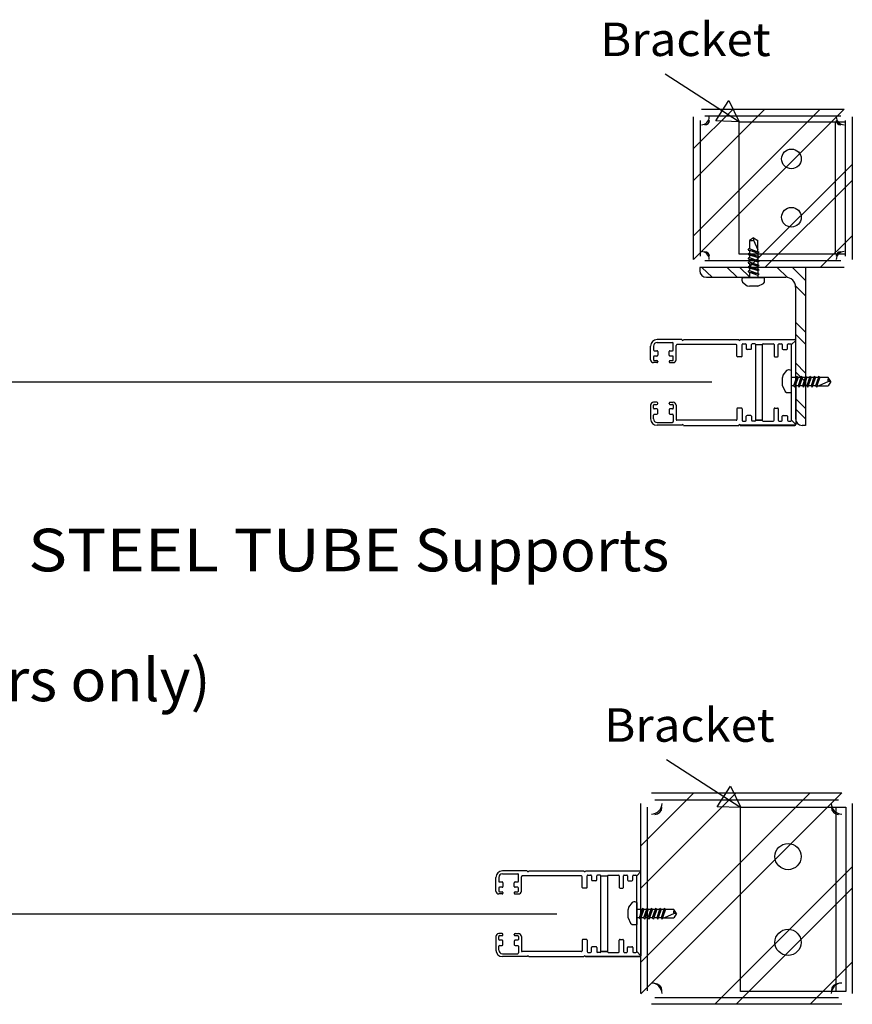
# Model space of a CAD drawing. Extents: x 0.3 to 61.2, y 0.3 to 81.9.
# Drawn here: x 44.8 to 60.6, y 43.3 to 61.9 of the extents above; entities that cross this region are included whole.
import ezdxf
from ezdxf.enums import TextEntityAlignment as Align

# ---------------------------------------------------------------- set-up
doc = ezdxf.new("R2010")
doc.units = 0
doc.layers.add('LAYER-2', color=7, linetype='CONTINUOUS')

msp = doc.modelspace()

# ---------------------------------------------------------------- linework, layer by layer
at = {"layer": 'LAYER-2', "color": 7}
for points in [[(57.027785, 60.908109), (58.417612, 60.007756)], [(60.420316, 60.239511), (57.565627, 57.384831)], [(59.969567, 60.239511), (57.565627, 57.835567)], [(58.316848, 60.239511), (57.565627, 59.488281)], [(58.917847, 60.239511), (57.565627, 58.887292)], [(57.71536, 60.239511), (60.420823, 60.239511)], [(57.780593, 60.108417), (60.355647, 60.108417)], [(57.565627, 57.386367), (57.565627, 60.089778)], [(57.69505, 57.447829), (57.69505, 60.022869)], [(60.256949, 57.491389), (60.256949, 59.997061)], [(60.44119, 60.022869), (60.44119, 57.447829)], [(60.570557, 60.089778), (60.570557, 57.386367)], [(60.570557, 59.187791), (58.617347, 57.234586)], [(60.570557, 58.887292), (58.917847, 57.234586)], [(58.626709, 57.748972), (58.62669, 57.595036)], [(58.705059, 57.798622), (58.626709, 57.748972)], [(58.626709, 57.748953), (58.685228, 57.747305), (58.705088, 57.754179)], [(58.705059, 57.798622), (58.783475, 57.748967)], [(58.705059, 57.798622), (58.705097, 57.754226)], [(58.705097, 57.754226), (58.783475, 57.568688)], [(58.783475, 57.53417), (58.783475, 57.748967)], [(60.570557, 57.835567), (59.969567, 57.234586)], [(58.602821, 57.565993), (58.623723, 57.592116)], [(58.602821, 57.565993), (58.810293, 57.529447)], [(58.602821, 57.483314), (58.623723, 57.509442)], [(58.623723, 57.592116), (58.783128, 57.53464)], [(58.623723, 57.509442), (58.783128, 57.451961)], [(58.626352, 57.560777), (58.783119, 57.505934)], [(58.626352, 57.560777), (58.626352, 57.509442)], [(58.783119, 57.505934), (58.810293, 57.529447)], [(58.783119, 57.505934), (58.783119, 57.451961)], [(60.355647, 57.362286), (57.780593, 57.362286)], [(58.602821, 57.483314), (58.810293, 57.446773)], [(58.602821, 57.400635), (58.623723, 57.426767)], [(58.602821, 57.400635), (58.810293, 57.364098)], [(58.602821, 57.317956), (58.623723, 57.344088)], [(58.602821, 57.317956), (58.810293, 57.281419)], [(58.623723, 57.426767), (58.783128, 57.369286)], [(58.623723, 57.344088), (58.783128, 57.286612)], [(58.626352, 57.478102), (58.783119, 57.423255)], [(58.626352, 57.478102), (58.626352, 57.426767)], [(58.626352, 57.395423), (58.783119, 57.340581)], [(58.626352, 57.395423), (58.626352, 57.344088)], [(58.626352, 57.312744), (58.783119, 57.257906)], [(58.626352, 57.312744), (58.626352, 57.261409)], [(58.783119, 57.423255), (58.810293, 57.446773)], [(58.783119, 57.423255), (58.783119, 57.369286)], [(58.783119, 57.340581), (58.810293, 57.364098)], [(58.783119, 57.340581), (58.783119, 57.286612)], [(59.688786, 57.236708), (57.684683, 57.236708)], [(57.684683, 57.236708), (57.684683, 57.174227)], [(60.420823, 57.236638), (57.71536, 57.236638)], [(57.721633, 57.236563), (57.91995, 57.049227)], [(58.204177, 57.236708), (58.391019, 57.049227)], [(58.444317, 57.236708), (58.634287, 57.049227)], [(58.602821, 57.235281), (58.623723, 57.261409)], [(58.602821, 57.235281), (58.810293, 57.19874)], [(58.602821, 57.152607), (58.623723, 57.17873)], [(58.602821, 57.152607), (58.810293, 57.116061)], [(58.623723, 57.261409), (58.783128, 57.203933)], [(58.623723, 57.17873), (58.783128, 57.121253)], [(58.626352, 57.230065), (58.783119, 57.175227)], [(58.626352, 57.230065), (58.626352, 57.17873)], [(58.626352, 57.147391), (58.783119, 57.092548)], [(58.626352, 57.147391), (58.626352, 57.045936)], [(58.783119, 57.257906), (58.810293, 57.281419)], [(58.783119, 57.257906), (58.783119, 57.203933)], [(58.783119, 57.175227), (58.810293, 57.19874)], [(58.783119, 57.175227), (58.783119, 57.121253)], [(59.149339, 57.236708), (59.34913, 57.046002)], [(59.443989, 57.234323), (59.68889, 56.990159)], [(59.688786, 57.236708), (59.688786, 54.24176)], [(57.809683, 57.049227), (59.313824, 57.049227)], [(58.497268, 57.046293), (58.486215, 57.03217), (58.481511, 57.014292), (58.481511, 56.995812), (58.486215, 56.977943), (58.497268, 56.959876)], [(58.497258, 56.959905), (58.582172, 56.889996), (58.6267, 56.881517)], [(58.497296, 57.046279), (58.912917, 57.046302)], [(58.783119, 57.092548), (58.810293, 57.116061)], [(58.783119, 57.092548), (58.783119, 57.045936)], [(58.783475, 56.881507), (58.889789, 56.933068), (58.912908, 56.959895)], [(58.912908, 56.959914), (58.912842, 57.043692), (58.912908, 57.04633)], [(58.783466, 56.881498), (58.6267, 56.881517)], [(59.500169, 56.884545), (59.68889, 56.698655)], [(59.501324, 56.861727), (59.501324, 54.36676)], [(59.68889, 56.011569), (59.501906, 56.19705)], [(57.346745, 55.86808), (56.876897, 55.86808)], [(56.876944, 55.813383), (57.166945, 55.813383)], [(57.376747, 55.868173), (58.422964, 55.868173)], [(58.452965, 55.868173), (59.487896, 55.868173)], [(59.423124, 55.773034), (59.502902, 55.853168)], [(59.502902, 55.853168), (59.423124, 55.773034)], [(59.68889, 55.782527), (59.501906, 55.967886)], [(59.502902, 55.070744), (59.502902, 55.853168)], [(56.752902, 55.486112), (56.752902, 55.744075)], [(56.807946, 55.744385), (56.807946, 55.67233)], [(56.822942, 55.65733), (56.871779, 55.65733)], [(56.886784, 55.642329), (56.886784, 55.572031)], [(57.103168, 55.57205), (57.103262, 55.642353)], [(57.118258, 55.65733), (57.166945, 55.65733)], [(57.18195, 55.67233), (57.18195, 55.798382)], [(57.236957, 55.486112), (57.236957, 55.758019)], [(58.374991, 55.77302), (57.251953, 55.77302)], [(58.389996, 55.555711), (58.389996, 55.758019)], [(58.484995, 55.555711), (58.484995, 55.773175)], [(58.499991, 55.788175), (58.550284, 55.788175)], [(58.565279, 55.773175), (58.565279, 55.695749)], [(58.650278, 55.680749), (58.580275, 55.680749)], [(58.665283, 55.695749), (58.665283, 55.773034)], [(58.72999, 55.78803), (58.680279, 55.78803)], [(58.744995, 55.773034), (58.870324, 55.77302)], [(58.88532, 55.78802), (59.078116, 55.78802)], [(59.093121, 55.77302), (59.093121, 55.555711)], [(59.173124, 55.555711), (59.173124, 55.773175)], [(59.18812, 55.788175), (59.233408, 55.788175)], [(59.248404, 55.773175), (59.248404, 55.695749)], [(59.263409, 55.680749), (59.333402, 55.680749)], [(59.348407, 55.695749), (59.348407, 55.773034)], [(59.363403, 55.78803), (59.408119, 55.78803)], [(59.423124, 54.338308), (59.423124, 55.773034)], [(56.807946, 55.54203), (56.807946, 55.485478)], [(56.871779, 55.55703), (56.822942, 55.55703)], [(56.822942, 55.470478), (56.871779, 55.470478)], [(56.886784, 55.455477), (56.886784, 55.446111)], [(57.103262, 55.455477), (57.103262, 55.446111)], [(57.166945, 55.55703), (57.118164, 55.55703)], [(57.118258, 55.470478), (57.166945, 55.470478)], [(57.18195, 55.485478), (57.18195, 55.54203)], [(58.469999, 55.540715), (58.404992, 55.540715)], [(59.108117, 55.540715), (59.158119, 55.540715)], [(56.871779, 55.431115), (56.807899, 55.431115)], [(57.118258, 55.431115), (57.18195, 55.431115)], [(59.331365, 55.279372), (59.257521, 55.194467), (59.252977, 55.149931)], [(59.417762, 55.279367), (59.399686, 55.290419), (59.381817, 55.295119), (59.363338, 55.295119), (59.345459, 55.290419), (59.331346, 55.279363)], [(59.417743, 55.279344), (59.417772, 54.863713)], [(59.68889, 55.23075), (59.501906, 55.426223)], [(59.68889, 55.064171), (59.501906, 55.259554)], [(35.383547, 55.066054), (57.912391, 55.066054)], [(59.252958, 54.993169), (59.252977, 55.149931)], [(59.518846, 55.150278), (59.417396, 55.150278)], [(59.518846, 55.150278), (59.464008, 54.993511)], [(59.524067, 55.173809), (59.48753, 54.966337)], [(59.55019, 55.152907), (59.492713, 54.993493)], [(59.524067, 55.173809), (59.55019, 55.152907)], [(59.601525, 55.150278), (59.546687, 54.993511)], [(59.601525, 55.150278), (59.55019, 55.150278)], [(59.606736, 55.173809), (59.5702, 54.966337)], [(59.632869, 55.152907), (59.575393, 54.993493)], [(59.606736, 55.173809), (59.632869, 55.152907)], [(59.684195, 55.150278), (59.629366, 54.993511)], [(59.684195, 55.150278), (59.632869, 55.150278)], [(59.689416, 55.173809), (59.652879, 54.966337)], [(59.715539, 55.152907), (59.658062, 54.993493)], [(59.689416, 55.173809), (59.715539, 55.152907)], [(59.766874, 55.150278), (59.712036, 54.993511)], [(59.766874, 55.150278), (59.715539, 55.150278)], [(59.772085, 55.173809), (59.735549, 54.966337)], [(59.798218, 55.152907), (59.740741, 54.993493)], [(59.772085, 55.173809), (59.798218, 55.152907)], [(59.849553, 55.150278), (59.794715, 54.993511)], [(59.849553, 55.150278), (59.798218, 55.150278)], [(59.854764, 55.173809), (59.818228, 54.966337)], [(59.880897, 55.152907), (59.823421, 54.993493)], [(59.854764, 55.173809), (59.880897, 55.152907)], [(59.932223, 55.150278), (59.877385, 54.993511)], [(59.932223, 55.150278), (59.880897, 55.150278)], [(59.937444, 55.173809), (59.900898, 54.966337)], [(59.963567, 55.152907), (59.90609, 54.993493)], [(59.937444, 55.173809), (59.963567, 55.152907)], [(60.125676, 55.071529), (59.940139, 54.99315)], [(60.120427, 55.149926), (59.966487, 55.14994)], [(60.120399, 55.149921), (60.114812, 55.091402), (60.12562, 55.071543)], [(60.170063, 55.071566), (60.120408, 54.99315)], [(60.170063, 55.071566), (60.120427, 55.149926)], [(60.170063, 55.071566), (60.125676, 55.071529)], [(59.252977, 54.99315), (59.300593, 54.886836), (59.331365, 54.863723)], [(59.464008, 54.993511), (59.417396, 54.993511)], [(59.464008, 54.993511), (59.48753, 54.966337)], [(59.546687, 54.993511), (59.492713, 54.993511)], [(59.502902, 55.040748), (59.502902, 54.258169)], [(59.546687, 54.993511), (59.5702, 54.966337)], [(59.629366, 54.993511), (59.575393, 54.993511)], [(59.629366, 54.993511), (59.652879, 54.966337)], [(59.712036, 54.993511), (59.658062, 54.993511)], [(59.712036, 54.993511), (59.735549, 54.966337)], [(59.794715, 54.993511), (59.740741, 54.993511)], [(59.794715, 54.993511), (59.818228, 54.966337)], [(59.877385, 54.993511), (59.823421, 54.993511)], [(59.877385, 54.993511), (59.900898, 54.966337)], [(59.90563, 54.99315), (60.120408, 54.99315)], [(59.331383, 54.863723), (59.411217, 54.863784), (59.41779, 54.863723)], [(59.68889, 54.564481), (59.501906, 54.750878)], [(56.752902, 54.624671), (56.752902, 54.366709)], [(56.871779, 54.679669), (56.807899, 54.679669)], [(56.807946, 54.568754), (56.807946, 54.625305)], [(56.822942, 54.640306), (56.871779, 54.640306)], [(56.871779, 54.553753), (56.822942, 54.553753)], [(56.886784, 54.655306), (56.886784, 54.664673)], [(56.886784, 54.46845), (56.886784, 54.538753)], [(57.103168, 54.538734), (57.103262, 54.468431)], [(57.103262, 54.655306), (57.103262, 54.664673)], [(57.166945, 54.553753), (57.118164, 54.553753)], [(57.118258, 54.679669), (57.18195, 54.679669)], [(57.118258, 54.640306), (57.166945, 54.640306)], [(57.18195, 54.625305), (57.18195, 54.568754)], [(57.236957, 54.624671), (57.236957, 54.352764)], [(58.389996, 54.555068), (58.389996, 54.352764)], [(58.469999, 54.570068), (58.404992, 54.570068)], [(58.484995, 54.555068), (58.484995, 54.337609)], [(59.093121, 54.337764), (59.093121, 54.555068)], [(59.108117, 54.570068), (59.158119, 54.570068)], [(59.173124, 54.555068), (59.173124, 54.337609)], [(59.68889, 54.366671), (59.501906, 54.554697)], [(56.807946, 54.366399), (56.807946, 54.438453)], [(56.822942, 54.453454), (56.871779, 54.453454)], [(57.118258, 54.453454), (57.166945, 54.453454)], [(57.18195, 54.438453), (57.18195, 54.312401)], [(58.374991, 54.337764), (57.251953, 54.337764)], [(58.499991, 54.322604), (58.550284, 54.322604)], [(58.565279, 54.337609), (58.565279, 54.41503)], [(58.650278, 54.430035), (58.580275, 54.430035)], [(58.665283, 54.41503), (58.665283, 54.33775)], [(58.72999, 54.322754), (58.680279, 54.322754)], [(58.744995, 54.33775), (58.870324, 54.337764)], [(58.88532, 54.322763), (59.078116, 54.322763)], [(59.18812, 54.322604), (59.233408, 54.322604)], [(59.248404, 54.337609), (59.248404, 54.415034)], [(59.263409, 54.430035), (59.333402, 54.430035)], [(59.348407, 54.415034), (59.348407, 54.33775)], [(59.363403, 54.322754), (59.408119, 54.322754)], [(59.423124, 54.33775), (59.502902, 54.257611)], [(59.423124, 54.33775), (59.502902, 54.257611)], [(57.346745, 54.242704), (56.876897, 54.242704)], [(56.876944, 54.297401), (57.166945, 54.297401)], [(57.376747, 54.24261), (58.422964, 54.24261)], [(59.487896, 54.243169), (58.452965, 54.243169)], [(58.452965, 54.24261), (59.487896, 54.24261)], [(59.688786, 54.24176), (59.626324, 54.24176)], [(57.05557, 47.908109), (58.445388, 47.007761)], [(60.375704, 47.273053), (56.569458, 43.466816)], [(59.774705, 47.273053), (56.569458, 44.067801)], [(57.571092, 47.273053), (56.569458, 46.271414)], [(58.372418, 47.273053), (56.569458, 45.470112)], [(56.769099, 47.273053), (60.37638, 47.273053)], [(56.569458, 43.468867), (56.569458, 47.073407)], [(56.830041, 47.13993), (60.315514, 47.13993)], [(60.576022, 47.073407), (60.576022, 43.468867)], [(56.693406, 43.524776), (56.693406, 47.003296)], [(60.272123, 43.50831), (60.271306, 47.005334)], [(60.452139, 47.003296), (60.452139, 43.524776)], [(54.412166, 45.795997), (53.942317, 45.795997)], [(53.942364, 45.741305), (54.232366, 45.741305)], [(54.442167, 45.796086), (55.488385, 45.796086)], [(55.518395, 45.796086), (56.553317, 45.796086)], [(56.488544, 45.700947), (56.568322, 45.78109)], [(56.568322, 45.78109), (56.488544, 45.700947)], [(56.568322, 44.998667), (56.568322, 45.78109)], [(60.576022, 45.870765), (57.971755, 43.266489)], [(53.818322, 45.41403), (53.818322, 45.671997)], [(53.873366, 45.672298), (53.873366, 45.600248)], [(53.888362, 45.585247), (53.9372, 45.585247)], [(53.952205, 45.570247), (53.952205, 45.499948)], [(54.168588, 45.499967), (54.168682, 45.570266)], [(54.183678, 45.585247), (54.232366, 45.585247)], [(54.247361, 45.600248), (54.247361, 45.7263)], [(54.302368, 45.41403), (54.302368, 45.685937)], [(55.440411, 45.700937), (54.317373, 45.700937)], [(55.455416, 45.483633), (55.455416, 45.685937)], [(55.550415, 45.483633), (55.550415, 45.701097)], [(55.565411, 45.716093), (55.615704, 45.716093)], [(55.6307, 45.701097), (55.6307, 45.623667)], [(55.715698, 45.608666), (55.645696, 45.608666)], [(55.730694, 45.623667), (55.730694, 45.700947)], [(55.79541, 45.715952), (55.745699, 45.715952)], [(55.810415, 45.700947), (55.935744, 45.700937)], [(55.95074, 45.715938), (56.143536, 45.715938)], [(56.158541, 45.700937), (56.158541, 45.483633)], [(56.238544, 45.483633), (56.238544, 45.701097)], [(56.25354, 45.716093), (56.298828, 45.716093)], [(56.313824, 45.701097), (56.313824, 45.623667)], [(56.32882, 45.608666), (56.398832, 45.608666)], [(56.413828, 45.623667), (56.413828, 45.700947)], [(56.428824, 45.715952), (56.473539, 45.715952)], [(56.488544, 44.266226), (56.488544, 45.700947)], [(53.9372, 45.359032), (53.873319, 45.359032)], [(53.873366, 45.469947), (53.873366, 45.413396)], [(53.9372, 45.484948), (53.888362, 45.484948)], [(53.888362, 45.398395), (53.9372, 45.398395)], [(53.952205, 45.383395), (53.952205, 45.374028)], [(54.168682, 45.383395), (54.168682, 45.374028)], [(54.232366, 45.484948), (54.183584, 45.484948)], [(54.183678, 45.398395), (54.232366, 45.398395)], [(54.183678, 45.359032), (54.247371, 45.359032)], [(54.247361, 45.413396), (54.247361, 45.469947)], [(55.535419, 45.468633), (55.470412, 45.468633)], [(56.173537, 45.468633), (56.223539, 45.468633)], [(60.576022, 45.470112), (58.372418, 43.266489)], [(56.404278, 45.194284), (56.330435, 45.109375), (56.32589, 45.064848)], [(56.490676, 45.19428), (56.4726, 45.205336), (56.454731, 45.210031), (56.436251, 45.210031), (56.418373, 45.205336), (56.404259, 45.194275)], [(56.490657, 45.194256), (56.490685, 44.778625)], [(56.325871, 44.908081), (56.32589, 45.064848)], [(56.591769, 45.065195), (56.490309, 45.065195)], [(56.591769, 45.065195), (56.536931, 44.908428)], [(56.59699, 45.088722), (56.560444, 44.881249)], [(56.623113, 45.067819), (56.565627, 44.90841)], [(56.59699, 45.088722), (56.623113, 45.067819)], [(56.674448, 45.065195), (56.61961, 44.908428)], [(56.674448, 45.065195), (56.623113, 45.065195)], [(56.679659, 45.088722), (56.643123, 44.881249)], [(56.705792, 45.067819), (56.648315, 44.90841)], [(56.679659, 45.088722), (56.705792, 45.067819)], [(56.757127, 45.065195), (56.702289, 44.908428)], [(56.757127, 45.065195), (56.705792, 45.065195)], [(56.762338, 45.088722), (56.725802, 44.881249)], [(56.788471, 45.067819), (56.730985, 44.90841)], [(56.762338, 45.088722), (56.788471, 45.067819)], [(56.839806, 45.065195), (56.784959, 44.908428)], [(56.839806, 45.065195), (56.788471, 45.065195)], [(56.845018, 45.088722), (56.808481, 44.881249)], [(56.87115, 45.067819), (56.813664, 44.90841)], [(56.845018, 45.088722), (56.87115, 45.067819)], [(56.922485, 45.065195), (56.867648, 44.908428)], [(56.922485, 45.065195), (56.87115, 45.065195)], [(56.927697, 45.088722), (56.89116, 44.881249)], [(56.953829, 45.067819), (56.896344, 44.90841)], [(56.927697, 45.088722), (56.953829, 45.067819)], [(57.005165, 45.065195), (56.950317, 44.908428)], [(57.005165, 45.065195), (56.953829, 45.065195)], [(57.010376, 45.088722), (56.97383, 44.881249)], [(57.036508, 45.067819), (56.979023, 44.90841)], [(57.010376, 45.088722), (57.036508, 45.067819)], [(57.198618, 44.986441), (57.013071, 44.908062)], [(57.193369, 45.064838), (57.039419, 45.064857)], [(57.193341, 45.064838), (57.187754, 45.006315), (57.198561, 44.986455)], [(57.243004, 44.986478), (57.19335, 44.908062)], [(57.243004, 44.986478), (57.193369, 45.064838)], [(57.243004, 44.986478), (57.198618, 44.986441)], [(38.364317, 44.981718), (54.974891, 44.981718)], [(56.32589, 44.908062), (56.373507, 44.801753), (56.404278, 44.778635)], [(56.536931, 44.908428), (56.490309, 44.908428)], [(56.536931, 44.908428), (56.560444, 44.881249)], [(56.61961, 44.908428), (56.565627, 44.908428)], [(56.568322, 44.968665), (56.568322, 44.186087)], [(56.61961, 44.908428), (56.643123, 44.881249)], [(56.702289, 44.908428), (56.648315, 44.908428)], [(56.702289, 44.908428), (56.725802, 44.881249)], [(56.784959, 44.908428), (56.730985, 44.908428)], [(56.784959, 44.908428), (56.808481, 44.881249)], [(56.867648, 44.908428), (56.813664, 44.908428)], [(56.867648, 44.908428), (56.89116, 44.881249)], [(56.950317, 44.908428), (56.896344, 44.908428)], [(56.950317, 44.908428), (56.97383, 44.881249)], [(56.978563, 44.908062), (57.19335, 44.908062)], [(56.404287, 44.778635), (56.484131, 44.778696), (56.490704, 44.77864)], [(53.818322, 44.552589), (53.818322, 44.294626)], [(53.9372, 44.607591), (53.873319, 44.607591)], [(53.873366, 44.496671), (53.873366, 44.553223)], [(53.888362, 44.568228), (53.9372, 44.568228)], [(53.9372, 44.481675), (53.888362, 44.481675)], [(53.952205, 44.583224), (53.952205, 44.592586)], [(53.952205, 44.396372), (53.952205, 44.46667)], [(54.168588, 44.466651), (54.168682, 44.396353)], [(54.168682, 44.583224), (54.168682, 44.592586)], [(54.232366, 44.481675), (54.183584, 44.481675)], [(54.183678, 44.607591), (54.247371, 44.607591)], [(54.183678, 44.568228), (54.232366, 44.568228)], [(54.247361, 44.553223), (54.247361, 44.496671)], [(54.302368, 44.552589), (54.302368, 44.280677)], [(55.455416, 44.48299), (55.455416, 44.280677)], [(55.535419, 44.497986), (55.470412, 44.497986)], [(55.550415, 44.48299), (55.550415, 44.265522)], [(56.158541, 44.265686), (56.158541, 44.48299)], [(56.173537, 44.497986), (56.223539, 44.497986)], [(56.238544, 44.48299), (56.238544, 44.265522)], [(53.873366, 44.294321), (53.873366, 44.366371)], [(53.888362, 44.381371), (53.9372, 44.381371)], [(54.183678, 44.381371), (54.232366, 44.381371)], [(54.247361, 44.366371), (54.247361, 44.240319)], [(55.440411, 44.265686), (54.317373, 44.265686)], [(55.565411, 44.250526), (55.615704, 44.250526)], [(55.6307, 44.265522), (55.6307, 44.342947)], [(55.715698, 44.357952), (55.645696, 44.357952)], [(55.730694, 44.342947), (55.730694, 44.265667)], [(55.79541, 44.250667), (55.745699, 44.250667)], [(55.810415, 44.265667), (55.935744, 44.265686)], [(55.95074, 44.250681), (56.143536, 44.250681)], [(56.25354, 44.250526), (56.298828, 44.250526)], [(56.313824, 44.265522), (56.313824, 44.342952)], [(56.32882, 44.357952), (56.398832, 44.357952)], [(56.413828, 44.342952), (56.413828, 44.265667)], [(56.428824, 44.250667), (56.473539, 44.250667)], [(56.488544, 44.265667), (56.568322, 44.185528)], [(56.488544, 44.265667), (56.568322, 44.185528)], [(54.412166, 44.170626), (53.942317, 44.170626)], [(53.942364, 44.225318), (54.232366, 44.225318)], [(54.442167, 44.170528), (55.488385, 44.170528)], [(56.553317, 44.171091), (55.518395, 44.171091)], [(55.518395, 44.170528), (56.553317, 44.170528)], [(60.576022, 44.067801), (59.774705, 43.266489)], [(60.315514, 43.388141), (56.830041, 43.388141)], [(60.37638, 43.269221), (56.769099, 43.269221)]]:
    msp.add_lwpolyline(points, dxfattribs=at)
for points in [[(58.434138, 59.997061), (57.985868, 60.012489), (58.111338, 60.206172), (58.236807, 60.399855), (58.434138, 59.997061)], [(60.438101, 57.489493), (58.434138, 57.489493), (58.434138, 59.997061), (60.438101, 59.997061)], [(58.744995, 55.773034), (58.870324, 55.773034), (58.870324, 54.337764), (58.744995, 54.337764)], [(58.461905, 46.997056), (58.013634, 47.012489), (58.139104, 47.206167), (58.264573, 47.399851), (58.461905, 46.997056)], [(60.454975, 43.50831), (58.459623, 43.50831), (58.459623, 47.005334), (60.454975, 47.005334)], [(55.810415, 45.700947), (55.935744, 45.700947), (55.935744, 44.265686), (55.810415, 44.265686)]]:
    msp.add_lwpolyline(points, close=True, dxfattribs=at)
for centre, radius in [((59.422232, 59.293391), 0.186242), ((59.422232, 58.18812), 0.186242), ((59.357422, 46.067111), 0.248323), ((59.357422, 44.440646), 0.248323)]:
    msp.add_circle(centre, radius, dxfattribs=at)
for centre, radius, start, end in [((57.71536, 60.089778), 0.149733, 270, 0), ((57.780593, 60.022869), 0.085547, 270, 0), ((60.355647, 60.022869), 0.085547, 180, 270), ((60.420823, 60.089778), 0.149733, 180, 270), ((57.71536, 57.386367), 0.149733, 0, 90), ((57.780593, 57.447829), 0.085547, 0, 90), ((60.355647, 57.447829), 0.085547, 90, 180), ((60.420823, 57.386367), 0.149733, 90, 180), ((57.809683, 57.174227), 0.125, 180, 270), ((59.313824, 56.861727), 0.1875, 0, 90), ((56.876897, 55.744075), 0.124, 90, 180), ((56.876944, 55.744385), 0.069, 90, 180), ((57.166945, 55.798382), 0.015, 0, 90), ((57.361741, 55.868173), 0.015, 180.359802, 0), ((58.43797, 55.868173), 0.015, 180, 0), ((59.487896, 55.853168), 0.015, 0, 90), ((56.822942, 55.67233), 0.015, 180, 270), ((56.871779, 55.642329), 0.015, 0, 90), ((57.118258, 55.642329), 0.015, 90, 179.923096), ((57.166945, 55.67233), 0.015, 270, 0), ((57.251953, 55.758019), 0.015, 90, 180), ((58.374991, 55.758019), 0.015, 0, 90), ((58.499991, 55.773175), 0.015, 90, 180), ((58.550284, 55.773175), 0.015, 0, 90), ((58.580275, 55.695749), 0.015, 180, 270), ((58.650278, 55.695749), 0.015, 270, 0), ((58.680279, 55.773034), 0.015, 90, 180), ((58.72999, 55.773034), 0.015, 0, 90), ((58.88532, 55.77302), 0.015, 90, 180), ((59.078116, 55.77302), 0.015, 0, 90), ((59.18812, 55.773175), 0.015, 90, 180), ((59.233408, 55.773175), 0.015, 0, 90), ((59.263409, 55.695749), 0.015, 180, 270), ((59.333402, 55.695749), 0.015, 270, 0), ((59.363403, 55.773034), 0.015, 90, 180), ((59.408119, 55.773034), 0.015, 0, 90), ((56.807899, 55.486112), 0.055, 180, 270), ((56.822942, 55.54203), 0.015, 90, 180), ((56.822942, 55.485478), 0.015, 180, 270), ((56.871779, 55.572031), 0.015, 270, 0), ((56.871779, 55.455477), 0.015, 0, 90), ((56.871779, 55.446111), 0.015, 270, 0), ((57.118164, 55.572031), 0.015, 179.92334, 270), ((57.118258, 55.455477), 0.015, 90, 180), ((57.118258, 55.446111), 0.015, 180, 270), ((57.166945, 55.54203), 0.015, 0, 90), ((57.166945, 55.485478), 0.015, 270, 0), ((57.18195, 55.486112), 0.055, 270, 0), ((58.404992, 55.555711), 0.015, 180, 270), ((58.469999, 55.555711), 0.015, 270, 0), ((59.108117, 55.555711), 0.015, 180, 270), ((59.158119, 55.555711), 0.015, 270, 0), ((59.502902, 55.055749), 0.015, 90, 270), ((56.807899, 54.624671), 0.055, 90, 180), ((56.822942, 54.625305), 0.015, 90, 180), ((56.822942, 54.568754), 0.015, 180, 270), ((56.871779, 54.664673), 0.015, 0, 90), ((56.871779, 54.655306), 0.015, 270, 0), ((56.871779, 54.538753), 0.015, 0, 90), ((57.118164, 54.538753), 0.015, 90, 180.07666), ((57.118258, 54.664673), 0.015, 90, 180), ((57.118258, 54.655306), 0.015, 180, 270), ((57.166945, 54.625305), 0.015, 0, 90), ((57.166945, 54.568754), 0.015, 270, 0), ((57.18195, 54.624671), 0.055, 0, 90), ((58.404992, 54.555068), 0.015, 90, 180), ((58.469999, 54.555068), 0.015, 0, 90), ((59.108117, 54.555068), 0.015, 90, 180), ((59.158119, 54.555068), 0.015, 0, 90), ((56.876897, 54.366709), 0.124, 180, 270), ((56.822942, 54.438453), 0.015, 90, 180), ((56.876944, 54.366399), 0.069, 180, 270), ((56.871779, 54.46845), 0.015, 270, 0), ((57.118258, 54.46845), 0.015, 180.076904, 270), ((57.166945, 54.438453), 0.015, 0, 90), ((57.251953, 54.352764), 0.015, 180, 270), ((58.374991, 54.352764), 0.015, 270, 0), ((58.499991, 54.337609), 0.015, 180, 270), ((58.550284, 54.337609), 0.015, 270, 0), ((58.580275, 54.41503), 0.015, 90, 180), ((58.650278, 54.41503), 0.015, 0, 90), ((58.680279, 54.33775), 0.015, 180, 270), ((58.72999, 54.33775), 0.015, 270, 0), ((58.88532, 54.337764), 0.015, 180, 270), ((59.078116, 54.337764), 0.015, 270, 0), ((59.18812, 54.337609), 0.015, 180, 270), ((59.233408, 54.337609), 0.015, 270, 0), ((59.263409, 54.415034), 0.015, 90, 180), ((59.333402, 54.415034), 0.015, 0, 90), ((59.363403, 54.33775), 0.015, 180, 270), ((59.408119, 54.33775), 0.015, 270, 0), ((59.626324, 54.36676), 0.125, 180, 270), ((57.166945, 54.312401), 0.015, 270, 0), ((57.361741, 54.24261), 0.015, 0, 179.640198), ((58.43797, 54.24261), 0.015, 0, 180), ((59.487896, 54.257611), 0.015, 270, 0), ((56.769099, 47.073407), 0.199644, 270, 0), ((60.37638, 47.073407), 0.199644, 180, 270), ((56.830041, 47.003296), 0.136631, 270, 0), ((60.315514, 47.003296), 0.136631, 180, 270), ((53.942317, 45.671997), 0.124, 90, 180), ((53.942364, 45.672298), 0.069, 90, 180), ((54.232366, 45.7263), 0.015, 0, 90), ((54.427162, 45.796086), 0.015, 180.359802, 0), ((55.50339, 45.796086), 0.015, 180, 0), ((56.553317, 45.78109), 0.015, 0, 90), ((53.888362, 45.600248), 0.015, 180, 270), ((53.9372, 45.570247), 0.015, 0, 90), ((54.183678, 45.570247), 0.015, 90, 179.923096), ((54.232366, 45.600248), 0.015, 270, 0), ((54.317373, 45.685937), 0.015, 90, 180), ((55.440411, 45.685937), 0.015, 0, 90), ((55.565411, 45.701097), 0.015, 90, 180), ((55.615704, 45.701097), 0.015, 0, 90), ((55.645696, 45.623667), 0.015, 180, 270), ((55.715698, 45.623667), 0.015, 270, 0), ((55.745699, 45.700947), 0.015, 90, 180), ((55.79541, 45.700947), 0.015, 0, 90), ((55.95074, 45.700937), 0.015, 90, 180), ((56.143536, 45.700937), 0.015, 0, 90), ((56.25354, 45.701097), 0.015, 90, 180), ((56.298828, 45.701097), 0.015, 0, 90), ((56.32882, 45.623667), 0.015, 180, 270), ((56.398832, 45.623667), 0.015, 270, 0), ((56.428824, 45.700947), 0.015, 90, 180), ((56.473539, 45.700947), 0.015, 0, 90), ((53.873319, 45.41403), 0.055, 180, 270), ((53.888362, 45.469947), 0.015, 90, 180), ((53.888362, 45.413396), 0.015, 180, 270), ((53.9372, 45.499948), 0.015, 270, 0), ((53.9372, 45.383395), 0.015, 0, 90), ((53.9372, 45.374028), 0.015, 270, 0), ((54.183584, 45.499948), 0.015, 179.92334, 270), ((54.183678, 45.383395), 0.015, 90, 180), ((54.183678, 45.374028), 0.015, 180, 270), ((54.232366, 45.469947), 0.015, 0, 90), ((54.232366, 45.413396), 0.015, 270, 0), ((54.247371, 45.41403), 0.055, 270, 0), ((55.470412, 45.483633), 0.015, 180, 270), ((55.535419, 45.483633), 0.015, 270, 0), ((56.173537, 45.483633), 0.015, 180, 270), ((56.223539, 45.483633), 0.015, 270, 0), ((56.568322, 44.983666), 0.015, 90, 270), ((53.873319, 44.552589), 0.055, 90, 180), ((53.888362, 44.553223), 0.015, 90, 180), ((53.888362, 44.496671), 0.015, 180, 270), ((53.9372, 44.592586), 0.015, 0, 90), ((53.9372, 44.583224), 0.015, 270, 0), ((53.9372, 44.46667), 0.015, 0, 90), ((54.183584, 44.46667), 0.015, 90, 180.07666), ((54.183678, 44.592586), 0.015, 90, 180), ((54.183678, 44.583224), 0.015, 180, 270), ((54.232366, 44.553223), 0.015, 0, 90), ((54.232366, 44.496671), 0.015, 270, 0), ((54.247371, 44.552589), 0.055, 0, 90), ((55.470412, 44.48299), 0.015, 90, 180), ((55.535419, 44.48299), 0.015, 0, 90), ((56.173537, 44.48299), 0.015, 90, 180), ((56.223539, 44.48299), 0.015, 0, 90), ((53.942317, 44.294626), 0.124, 180, 270), ((53.888362, 44.366371), 0.015, 90, 180), ((53.942364, 44.294321), 0.069, 180, 270), ((53.9372, 44.396372), 0.015, 270, 0), ((54.183678, 44.396372), 0.015, 180.076904, 270), ((54.232366, 44.366371), 0.015, 0, 90), ((54.232366, 44.240319), 0.015, 270, 0), ((54.317373, 44.280677), 0.015, 180, 270), ((55.440411, 44.280677), 0.015, 270, 0), ((55.565411, 44.265522), 0.015, 180, 270), ((55.615704, 44.265522), 0.015, 270, 0), ((55.645696, 44.342947), 0.015, 90, 180), ((55.715698, 44.342947), 0.015, 0, 90), ((55.745699, 44.265667), 0.015, 180, 270), ((55.79541, 44.265667), 0.015, 270, 0), ((55.95074, 44.265686), 0.015, 180, 270), ((56.143536, 44.265686), 0.015, 270, 0), ((56.25354, 44.265522), 0.015, 180, 270), ((56.298828, 44.265522), 0.015, 270, 0), ((56.32882, 44.342952), 0.015, 90, 180), ((56.398832, 44.342952), 0.015, 0, 90), ((56.428824, 44.265667), 0.015, 180, 270), ((56.473539, 44.265667), 0.015, 270, 0), ((54.427162, 44.170528), 0.015, 0, 179.640198), ((55.50339, 44.170528), 0.015, 0, 180), ((56.553317, 44.185528), 0.015, 270, 0), ((56.769099, 43.468867), 0.199644, 0, 90), ((56.830041, 43.524776), 0.136631, 0, 90), ((60.37638, 43.468867), 0.199644, 90, 180), ((60.315514, 43.524776), 0.136631, 90, 180)]:
    msp.add_arc(centre, radius, start, end, dxfattribs=at)

# ---------------------------------------------------------------- texts
for s, height, p, p2 in [('Bracket', 0.634615, (55.797009, 61.243577), (59.027778, 61.243577)), ('STEEL TUBE', 0.807692, (44.950855, 51.474346), (52.027778, 51.474346)), (' Supports', 0.807692, (52.027778, 51.474346), (57.104701, 51.474346)), ('      (For special orders only)', 0.807692, (34.258547, 49.012808), (48.412393, 49.012808)), ('Bracket', 0.634615, (55.873932, 48.243577), (59.104701, 48.243577))]:
    msp.add_text(s, height=height, dxfattribs=at).set_placement(p, p2, align=Align.FIT)

doc.saveas('drawing.dxf')
